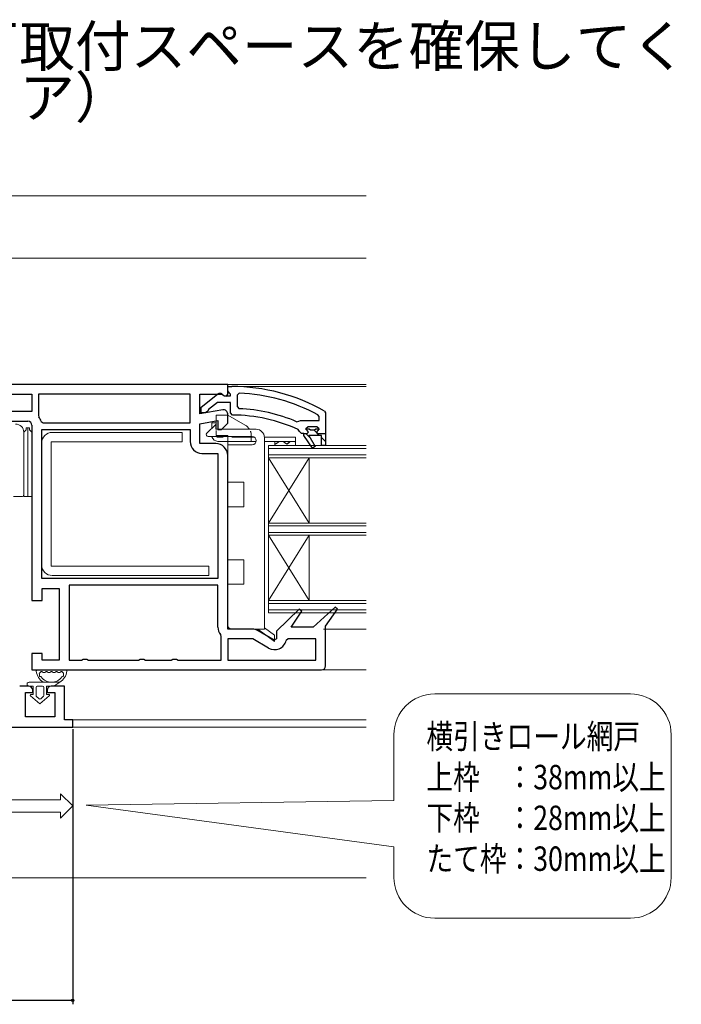
# Model space of a CAD drawing. Extents: x 0 to 1386, y 0 to 2243.
# Drawn here: x 1055 to 1218, y 725 to 966 of the extents above; entities that cross this region are included whole.
import ezdxf

# ---------------------------------------------------------------- set-up
doc = ezdxf.new("R2010")
doc.units = 0
doc.linetypes.add('HIDDEN', pattern=[9.525, 6.35, -3.175])
for name, color, linetype in [('USER1', 3, 'CONTINUOUS'), ('YKK_11', 7, 'CONTINUOUS'), ('YKK_12', 2, 'CONTINUOUS'), ('YKK_13', 4, 'CONTINUOUS'), ('YKK_D', 6, 'CONTINUOUS')]:
    doc.layers.add(name, color=color, linetype=linetype)
doc.styles.get("Standard").update_dxf_attribs({"font": 'txt', "bigfont": 'BIGFONT'})

msp = doc.modelspace()

# ---------------------------------------------------------------- linework, layer by layer
at = {"layer": 'YKK_11', "color": 7, "linetype": 'Continuous', "lineweight": 30, "ltscale": 0.5}
for p, q in [((1106.5, 876.57), (1034.5, 876.57)), ((1106.5, 875.07), (1106.5, 876.57)), ((1036.9, 874.17), (1058.5, 874.17)), ((1036.9, 874.17), (1058.5, 874.17)), ((1058.5, 874.17), (1058.5, 869.97)), ((1060.1, 874.17), (1060.1, 868.94)), ((1097.3, 874.17), (1060.1, 874.17)), ((1097.3, 874.17), (1060.1, 874.17)), ((1097.3, 867.17), (1097.3, 874.17)), ((1099.7, 874.17), (1105.05, 874.17)), ((1099.7, 869.37), (1099.7, 874.17)), ((1100, 871.05), (1103.98, 874.17)), ((1105.05, 874.17), (1105.73, 873.75)), ((1106.2, 873.72), (1106.5, 874.17)), ((1106.5, 876.08), (1107.5, 876.08)), ((1106.5, 874.98), (1106.5, 876.08)), ((1106.5, 874.17), (1106.5, 875.07)), ((1106.93, 874.48), (1106.5, 874.98)), ((1107.2, 874.19), (1106.93, 874.48)), ((1107.2, 873.78), (1107.2, 874.19)), ((1109.32, 874.44), (1108.8, 873.94)), ((1104.04, 872.18), (1101.79, 870.42)), ((1107.2, 872.18), (1104.04, 872.18)), ((1105.4, 873.98), (1105.8, 873.78)), ((1105.73, 873.75), (1106.2, 873.72)), ((1105.8, 873.78), (1107.2, 873.78)), ((1107.2, 869.58), (1107.2, 872.18)), ((1108.8, 873.94), (1108.8, 871.14)), ((1058.5, 869.97), (1044.7, 869.97)), ((1105.32, 870.36), (1099.7, 869.37)), ((1100, 869.58), (1100, 871.05)), ((1101.1, 869.58), (1100, 869.58)), ((1101.6, 870.05), (1101.1, 869.58)), ((1101.79, 870.42), (1101.6, 870.05)), ((1106.5, 867.07), (1106.5, 869.37)), ((1107.69, 869.08), (1107.2, 869.58)), ((1108.8, 871.14), (1109.28, 870.64)), ((1130.24, 870.06), (1130.5, 869.63)), ((1130.5, 869.63), (1130.5, 864.58)), ((1043.5, 867.57), (1057.5, 867.57)), ((1060.1, 868.94), (1060.2, 868.64)), ((1060.76, 867.53), (1061.24, 867.17)), ((1061.24, 867.17), (1097.3, 867.17)), ((1099.7, 866.93), (1104.1, 867.71)), ((1099.7, 862.07), (1099.7, 866.93)), ((1104.1, 867.71), (1104.1, 865.57)), ((1105, 865.57), (1106.5, 867.07)), ((1123.4, 867.43), (1123.99, 867.59)), ((1123.99, 867.59), (1124.39, 867.78)), ((1124.39, 867.78), (1128.9, 867.78)), ((1124.39, 867.78), (1128.9, 867.78)), ((1128.9, 868.68), (1128.64, 869.12)), ((1128.9, 867.78), (1128.9, 868.68)), ((1058.5, 866.57), (1058.5, 823.57)), ((1060.9, 865.57), (1097.3, 865.57)), ((1060.9, 828.97), (1060.9, 865.57)), ((1097.3, 865.57), (1097.3, 862.57)), ((1104.1, 865.57), (1105, 865.57)), ((1124.1, 865.07), (1123.81, 865.51)), ((1124.6, 864.58), (1124.1, 865.07)), ((1125.2, 864.58), (1124.6, 864.58)), ((1125.2, 864.08), (1125.2, 864.58)), ((1125.2, 864.58), (1126, 864.58)), ((1125.2, 864.08), (1125.2, 864.58)), ((1126.2, 866.18), (1125.7, 865.68)), ((1125.7, 865.68), (1126.5, 865.68)), ((1125.7, 865.68), (1126.5, 865.68)), ((1125.7, 865.68), (1126.5, 865.68)), ((1125.7, 865.68), (1126.5, 865.68)), ((1125.7, 865.65), (1125.7, 865.68)), ((1126.07, 865.17), (1125.7, 865.65)), ((1126, 864.58), (1126.3, 864.88)), ((1126.3, 864.88), (1126.07, 865.17)), ((1128.4, 866.18), (1126.2, 866.18)), ((1126.5, 865.68), (1126.8, 865.42)), ((1126.5, 865.68), (1126.8, 865.42)), ((1126.8, 865.42), (1127.79, 865.42)), ((1126.8, 865.42), (1127.79, 865.42)), ((1127.79, 865.42), (1128.09, 865.68)), ((1127.79, 865.42), (1128.09, 865.68)), ((1128.09, 865.68), (1128.9, 865.68)), ((1128.09, 865.68), (1128.9, 865.68)), ((1128.52, 865.17), (1128.3, 864.88)), ((1128.3, 864.88), (1128.6, 864.58)), ((1128.9, 865.68), (1128.4, 866.18)), ((1128.9, 865.68), (1128.52, 865.17)), ((1128.6, 864.58), (1130.5, 864.58)), ((1130.5, 864.58), (1130.5, 861.58)), ((1130.5, 864.58), (1130.5, 861.58)), ((1130.5, 864.58), (1130.5, 861.58)), ((1130.5, 864.58), (1130.5, 861.58)), ((1103.6, 862.07), (1099.7, 862.07)), ((1127.28, 860.95), (1125.2, 864.08)), ((1127.28, 860.95), (1125.2, 864.08)), ((1126.4, 864.08), (1127.96, 861.37)), ((1129.5, 864.08), (1126.4, 864.08)), ((1126.4, 864.08), (1127.96, 861.37)), ((1129.5, 864.08), (1126.4, 864.08)), ((1129.5, 861.58), (1129.5, 864.08)), ((1129.5, 861.58), (1129.5, 864.08)), ((1100.2, 859.67), (1104.1, 859.67)), ((1104.1, 859.67), (1104.1, 828.97)), ((1127.96, 861.37), (1127.28, 860.95)), ((1127.96, 861.37), (1127.28, 860.95)), ((1130.5, 861.58), (1129.5, 861.58)), ((1130.5, 861.58), (1129.5, 861.58)), ((1106.5, 816.57), (1106.5, 859.17)), ((1104.1, 828.97), (1060.9, 828.97)), ((1104.1, 828.97), (1060.9, 828.97)), ((1061, 826.57), (1065.2, 826.57)), ((1061, 823.57), (1061, 826.57)), ((1065.2, 826.57), (1065.2, 808.97)), ((1067.6, 827.37), (1067.6, 808.97)), ((1104.1, 827.37), (1067.6, 827.37)), ((1104.1, 827.37), (1067.6, 827.37)), ((1104.1, 817.07), (1104.1, 827.37)), ((1058.5, 823.57), (1061, 823.57)), ((1124.05, 821.49), (1118.5, 816.09)), ((1122.03, 817.07), (1124.65, 820.99)), ((1124.65, 820.99), (1124.05, 821.49)), ((1132.86, 822), (1127.5, 817.07)), ((1130.5, 817.29), (1133.45, 821.48)), ((1133.45, 821.48), (1132.86, 822)), ((1112.52, 816.57), (1106.5, 816.57)), ((1117.93, 813.9), (1113.97, 816.19)), ((1127.5, 817.07), (1122.03, 817.07)), ((1130.5, 807.57), (1130.5, 817.29)), ((1104.9, 814.88), (1104.78, 815.21)), ((1104.9, 808.97), (1104.9, 814.88)), ((1106.5, 814.17), (1106.5, 808.97)), ((1112.66, 814.17), (1106.5, 814.17)), ((1116.55, 811.93), (1112.66, 814.17)), ((1118.5, 814.23), (1117.93, 813.9)), ((1118.5, 816.09), (1118.5, 814.23)), ((1121.31, 814.17), (1120.82, 813.79)), ((1128.1, 814.17), (1121.31, 814.17)), ((1128.1, 808.97), (1128.1, 814.17)), ((1058.5, 810.57), (1058.5, 806.57)), ((1061, 810.57), (1058.5, 810.57)), ((1061, 808.97), (1061, 810.57)), ((1065.2, 808.97), (1061, 808.97)), ((1067.6, 808.97), (1070.63, 808.97)), ((1070.63, 808.97), (1071.06, 809.22)), ((1071.06, 809.22), (1071.93, 809.22)), ((1071.93, 809.22), (1072.36, 808.97)), ((1072.36, 808.97), (1084.63, 808.97)), ((1084.63, 808.97), (1085.06, 809.22)), ((1085.06, 809.22), (1085.93, 809.22)), ((1085.93, 809.22), (1086.36, 808.97)), ((1086.36, 808.97), (1092.63, 808.97)), ((1092.63, 808.97), (1093.06, 809.22)), ((1093.06, 809.22), (1093.93, 809.22)), ((1093.93, 809.22), (1094.36, 808.97)), ((1094.36, 808.97), (1104.9, 808.97)), ((1106.5, 808.97), (1128.1, 808.97)), ((1106.5, 808.97), (1128.1, 808.97)), ((1058.5, 806.57), (1129.5, 806.57)), ((1057.7, 802.57), (1055.5, 802.57)), ((1066.5, 802.57), (1063.2, 802.57)), ((1066.5, 794.37), (1066.5, 802.57)), ((1056.9, 801.07), (1058.7, 801.07)), ((1056.9, 795.07), (1056.9, 801.07)), ((1058.7, 801.07), (1058.7, 801.57)), ((1062.2, 801.57), (1062.2, 801.07)), ((1062.2, 801.07), (1064.1, 801.07)), ((1064.1, 801.07), (1064.1, 795.07)), ((1064.1, 795.07), (1056.9, 795.07)), ((1004.5, 792.57), (1068.5, 792.57)), ((1068.5, 794.37), (1066.5, 794.37)), ((1068.5, 792.57), (1068.5, 794.37))]:
    msp.add_line(p, q, dxfattribs=at)
at = {"layer": 'YKK_11', "color": 7}
for p, q in [((1125.64, 864.58), (1126.75, 863.47)), ((1127.76, 865.29), (1128.97, 864.08)), ((1129.5, 863.55), (1130.5, 862.55))]:
    msp.add_line(p, q, dxfattribs=at)
at = {"layer": 'YKK_11', "color": 7, "linetype": 'Continuous', "lineweight": 30, "ltscale": 0.5}
for centre, radius, start, end in [((1104.6, 873.38), 1, 36.8699, 128.0867), ((1107.5, 830.08), 46, 60.3628, 90), ((1107.5, 830.08), 44.4, 61.5702, 87.6501), ((1105.5, 869.37), 1, 360, 100), ((1107.5, 830.08), 40.6, 66.938, 87.4899), ((1057.5, 866.57), 1, 0, 90), ((1057.5, 866.57), 3.4, 16.3827, 37.3701), ((1107.5, 830.08), 39, 65.2802, 89.7099), ((1100.2, 862.57), 2.9, 180, 270), ((1103.6, 859.17), 2.9, 0, 90), ((1107, 817.07), 2.9, 180, 220.1192), ((1112.52, 813.67), 2.9, 60, 90), ((1118, 814.44), 2.9, 240, 346.9794), ((1129.5, 807.57), 1, 270, 360), ((1057.7, 801.57), 1, 360, 90), ((1063.2, 801.57), 1, 90, 180)]:
    msp.add_arc(centre, radius, start, end, dxfattribs=at)
at = {"layer": 'YKK_12', "color": 2, "linetype": 'Continuous', "lineweight": 13}
for p, q in [((1009, 922.87), (1140.5, 922.87)), ((1011.55, 907.57), (1140.5, 907.57)), ((1205.26, 800.69), (1157.26, 800.69)), ((1068, 794.37), (1140.5, 794.37)), ((1068, 792.57), (1140.5, 792.57)), ((1147.26, 790.69), (1147.26, 774.57)), ((1215.26, 755.69), (1215.26, 790.69)), ((1068.5, 773.22), (1065.5, 776.22)), ((1065.5, 776.22), (1065.5, 774.72)), ((1035, 774.72), (1065.5, 774.72)), ((1068.5, 773.22), (1065.5, 770.22)), ((1147.26, 774.57), (1071.79, 773.4)), ((1071.79, 773.4), (1147.26, 763.19)), ((1035, 771.72), (1065.5, 771.72)), ((1065.5, 771.72), (1065.5, 770.22)), ((1147.26, 763.19), (1147.26, 755.69)), ((1032, 755.57), (1140.5, 755.57)), ((1157.26, 745.69), (1205.26, 745.69))]:
    msp.add_line(p, q, dxfattribs=at)
at = {"layer": 'YKK_12', "color": 2, "linetype": 'Continuous', "lineweight": 13, "ltscale": 0.5}
for p, q in [((1135.5, 907.58), (1011.72, 907.56)), ((1140.5, 907.57), (1011.72, 907.56)), ((1140.5, 876.58), (1106, 876.57)), ((1140.5, 876.08), (1107.5, 876.08)), ((1140.5, 816.58), (1130, 816.58)), ((1140.5, 806.58), (1130, 806.58))]:
    msp.add_line(p, q, dxfattribs=at)
at = {"layer": 'YKK_12', "color": 2, "linetype": 'Continuous', "lineweight": 13, "ltscale": 1.5}
for p, q in [((1116.5, 861.58), (1140.5, 861.58)), ((1116.5, 861.58), (1116.5, 820.58)), ((1116.5, 860.88), (1140.5, 860.88)), ((1116.5, 859.28), (1140.5, 859.28)), ((1116.5, 858.58), (1140.5, 858.58)), ((1116.5, 858.58), (1126.5, 842.58)), ((1116.5, 842.58), (1126.5, 858.58)), ((1126.5, 858.58), (1126.5, 842.58)), ((1116.5, 842.58), (1140.5, 842.58)), ((1116.5, 841.88), (1140.5, 841.88)), ((1116.5, 840.28), (1140.5, 840.28)), ((1116.5, 839.58), (1140.5, 839.58)), ((1116.5, 839.58), (1126.5, 823.58)), ((1116.5, 823.58), (1126.5, 839.58)), ((1126.5, 839.58), (1126.5, 823.58)), ((1116.5, 823.58), (1140.5, 823.58)), ((1116.5, 822.88), (1140.5, 822.88)), ((1116.5, 821.28), (1140.5, 821.28)), ((1116.5, 820.58), (1140.5, 820.58))]:
    msp.add_line(p, q, dxfattribs=at)
at = {"layer": 'YKK_12', "color": 2, "linetype": 'Continuous', "lineweight": 13}
for centre, start, end in [((1157.26, 790.69), 90, 180), ((1205.26, 790.69), 0, 90), ((1157.26, 755.69), 180, 270), ((1205.26, 755.69), 270, 0)]:
    msp.add_arc(centre, 10, start, end, dxfattribs=at)
at = {"layer": 'YKK_13', "color": 4, "linetype": 'Continuous', "lineweight": 13}
for p, q in [((1102.6, 867.13), (1102.6, 865.81)), ((1102.6, 867.13), (1103.7, 867.13)), ((1106.5, 869.08), (1103.7, 869.08)), ((1103.7, 865.58), (1103.7, 869.08)), ((1106.5, 869.08), (1110.8, 866.6)), ((1057.1, 865.47), (1056.5, 864.87)), ((1056.5, 864.87), (1056.5, 849.57)), ((1056.5, 864.87), (1056.5, 849.07)), ((1057.1, 865.97), (1057.1, 865.47)), ((1057.9, 865.97), (1057.1, 865.97)), ((1057.5, 865.97), (1057.5, 849.07)), ((1057.9, 865.97), (1057.9, 865.47)), ((1057.9, 865.47), (1058.5, 864.87)), ((1058.5, 864.87), (1058.5, 849.07)), ((1063.5, 864.82), (1095.3, 864.82)), ((1095.3, 863.22), (1095.3, 864.82)), ((1095.3, 862.52), (1095.3, 864.82)), ((1103.6, 866.78), (1101.39, 864.64)), ((1103.6, 865.58), (1103.6, 866.78)), ((1113.5, 865.58), (1103.6, 865.58)), ((1063.2, 862.52), (1095.3, 862.52)), ((1101.73, 863.78), (1112.5, 863.78)), ((1105.43, 863.63), (1104.1, 863.63)), ((1106.44, 862.63), (1104.1, 862.63)), ((1106.5, 862.58), (1106.5, 863.78)), ((1113.48, 862.58), (1106.5, 862.58)), ((1106.5, 862.58), (1106.5, 861.78)), ((1113.02, 863.63), (1107.56, 863.63)), ((1113.49, 862.63), (1108.99, 862.63)), ((1123.1, 863.63), (1115.5, 863.63)), ((1115.5, 863.58), (1115.5, 816.58)), ((1123.1, 862.63), (1115.5, 862.63)), ((1118.1, 862.63), (1118.1, 861.63)), ((1123.1, 863.63), (1123.1, 862.63)), ((1123.1, 862.63), (1123.1, 861.63)), ((1106.5, 861.78), (1106.5, 852.58)), ((1112.5, 861.78), (1106.5, 861.78)), ((1123.1, 861.63), (1118.1, 861.63)), ((1123.1, 861.63), (1118.1, 861.63)), ((1110.5, 852.58), (1106.5, 852.58)), ((1110.5, 846.58), (1110.5, 852.58)), ((1056, 849.07), (1054, 849.07)), ((1058.5, 849.07), (1056.5, 849.07)), ((1106.5, 846.58), (1106.5, 833.58)), ((1110.5, 846.58), (1106.5, 846.58)), ((1110.5, 833.58), (1106.5, 833.58)), ((1110.5, 827.58), (1110.5, 833.58)), ((1063.2, 832.02), (1101.9, 832.02)), ((1106.5, 827.58), (1106.5, 817.58)), ((1110.5, 827.58), (1106.5, 827.58)), ((1115.5, 816.58), (1107.5, 816.58)), ((1118, 813.58), (1113.89, 816.58)), ((1115.5, 816.89), (1118, 815.06)), ((1118, 815.06), (1118, 813.58))]:
    msp.add_line(p, q, dxfattribs=at)
at = {"layer": 'YKK_13', "color": 4, "linetype": 'HIDDEN', "lineweight": 13, "ltscale": 0.5}
for p, q in [((1103.7, 864.08), (1103.7, 865.3)), ((1106.5, 864.08), (1103.7, 864.08)), ((1106.5, 863.85), (1106.5, 864.08)), ((1112.3, 862.58), (1112.3, 863.78))]:
    msp.add_line(p, q, dxfattribs=at)
at = {"layer": 'YKK_13', "color": 4, "linetype": 'Continuous', "lineweight": 13, "ltscale": 0.5}
for p, q in [((1060.9, 862.22), (1060.9, 832.32)), ((1063.2, 862.52), (1063.2, 832.02)), ((1101.9, 829.72), (1101.9, 832.02)), ((1063.5, 829.72), (1101.9, 829.72))]:
    msp.add_line(p, q, dxfattribs=at)
at = {"layer": 'YKK_13', "color": 4}
for p, q in [((1118.1, 862.1), (1118.24, 862.02)), ((1118.24, 862.02), (1118.93, 862.42)), ((1118.93, 862.63), (1118.93, 862.42)), ((1120.3, 862.63), (1120.3, 862.42)), ((1120.3, 862.42), (1120.99, 862.02)), ((1120.99, 862.02), (1121.68, 862.42)), ((1121.68, 862.63), (1121.68, 862.42)), ((1123.05, 862.63), (1123.05, 862.42)), ((1123.05, 862.42), (1123.1, 862.39))]:
    msp.add_line(p, q, dxfattribs=at)
at = {"layer": 'YKK_13', "color": 4, "linetype": 'Continuous', "lineweight": 13, "ltscale": 1.5}
for p, q in [((1066.76, 806.58), (1059.83, 806.57)), ((1061.66, 805.98), (1061.23, 805.98)), ((1062.9, 805.98), (1062.46, 805.98)), ((1064.13, 805.98), (1063.7, 805.98)), ((1065.36, 805.98), (1064.93, 805.98)), ((1057.8, 803.57), (1065.35, 803.58)), ((1058.8, 802.57), (1057.8, 802.57)), ((1058.8, 802.57), (1057.8, 802.57)), ((1058.8, 800.57), (1058.8, 802.57)), ((1058.8, 800.57), (1058.8, 802.57)), ((1059.5, 802.27), (1059.5, 800.27)), ((1059.5, 802.27), (1059.5, 800.27)), ((1061.1, 802.57), (1059.8, 802.57)), ((1061.1, 802.57), (1059.8, 802.57)), ((1061.4, 800.27), (1061.4, 802.27)), ((1061.4, 800.27), (1061.4, 802.27)), ((1063.9, 802.58), (1062.1, 802.57)), ((1063.9, 802.58), (1062.1, 802.57)), ((1062.1, 802.57), (1062.1, 800.57)), ((1062.1, 800.57), (1062.1, 802.57)), ((1065.35, 803.58), (1063.9, 802.58)), ((1063.9, 802.58), (1065.35, 803.58)), ((1060.45, 798.27), (1058.17, 800.22)), ((1060.45, 798.27), (1058.17, 800.22)), ((1058.3, 800.57), (1058.8, 800.57)), ((1058.8, 800.57), (1058.3, 800.57)), ((1059.6, 800.05), (1060.25, 799.49)), ((1060.25, 799.49), (1059.6, 800.05)), ((1062.73, 800.22), (1060.45, 798.27)), ((1060.45, 798.27), (1062.73, 800.22)), ((1060.64, 799.49), (1061.29, 800.05)), ((1060.64, 799.49), (1061.29, 800.05)), ((1062.1, 800.57), (1062.59, 800.57)), ((1062.59, 800.57), (1062.1, 800.57))]:
    msp.add_line(p, q, dxfattribs=at)
at = {"layer": 'YKK_13', "color": 4, "linetype": 'Continuous', "lineweight": 13}
for centre, radius, start, end in [((1054.5, 864.87), 2, 0, 90), ((1063.5, 862.22), 2.6, 90, 180), ((1101.73, 864.28), 0.5, 134.0608, 270), ((1109.3, 864), 3, 31.7503, 60), ((1113.5, 863.58), 2, 0, 90), ((1104.1, 864.13), 1.5, 193.6971, 270), ((1104.1, 864.13), 0.5, 225.2646, 270), ((1112.5, 862.78), 1, 0, 90), ((1112.5, 862.78), 1, 270, 0), ((1056, 849.57), 0.5, 270, 0), ((1107.5, 817.58), 1, 180, 270)]:
    msp.add_arc(centre, radius, start, end, dxfattribs=at)
at = {"layer": 'YKK_13', "color": 4, "linetype": 'HIDDEN', "lineweight": 13, "ltscale": 0.5}
msp.add_arc((1109.3, 864), 3, 0, 21.2254, dxfattribs=at)
at = {"layer": 'YKK_13', "color": 4, "linetype": 'Continuous', "lineweight": 13, "ltscale": 0.5}
msp.add_arc((1063.5, 832.32), 2.6, 180, 270, dxfattribs=at)
at = {"layer": 'YKK_13', "color": 4, "linetype": 'Continuous', "lineweight": 13, "ltscale": 1.5}
for centre, radius, start, end in [((1059.83, 806.27), 0.3, 90.0101, 188.2162), ((1066.76, 806.28), 0.3, 351.804, 90.0101), ((1063.3, 806.78), 3.8, 188.2162, 237.3732), ((1060.61, 805.68), 0.3, 110.0322, 202.2919), ((1060.52, 805.17), 0.2, 153.3771, 266.6431), ((1063.3, 806.78), 3.2, 202.2919, 203.1579), ((1060.08, 805.4), 0.3, 333.3771, 23.1579), ((1060.41, 806.24), 0.3, 290.0322, 328.1752), ((1060.5, 804.68), 0.3, 36.8623, 86.6431), ((1060.83, 805.98), 0.2, 36.88, 148.1752), ((1063.3, 806.78), 3.2, 216.8623, 323.1579), ((1061.23, 806.28), 0.3, 216.88, 270.0101), ((1061.66, 806.28), 0.3, 270.0101, 323.1402), ((1062.06, 805.98), 0.2, 36.88, 143.1402), ((1062.46, 806.28), 0.3, 216.88, 270.0101), ((1062.9, 806.28), 0.3, 270.0101, 323.1402), ((1063.3, 805.98), 0.2, 36.88, 143.1402), ((1063.7, 806.28), 0.3, 216.88, 270.0101), ((1064.13, 806.28), 0.3, 270.0101, 323.1402), ((1064.53, 805.98), 0.2, 36.88, 143.1402), ((1064.93, 806.28), 0.3, 216.88, 270.0101), ((1063.3, 806.78), 3.8, 302.647, 351.804), ((1065.36, 806.28), 0.3, 270.0101, 323.1402), ((1065.76, 805.98), 0.2, 31.845, 143.1402), ((1066.1, 804.68), 0.3, 93.3771, 143.1579), ((1066.18, 806.24), 0.3, 211.845, 249.988), ((1065.98, 805.68), 0.3, 337.7283, 69.988), ((1066.07, 805.18), 0.2, 273.3771, 26.6431), ((1066.51, 805.4), 0.3, 156.8623, 206.6431), ((1063.3, 806.78), 3.2, 336.8623, 337.7283), ((1057.8, 803.07), 0.5, 90.1247, 269.8955), ((1057.8, 803.07), 0.5, 89.8955, 270.0101), ((1057.8, 803.07), 0.5, 269.8954, 270.0101), ((1059.8, 802.27), 0.3, 90.0101, 180.0101), ((1059.8, 802.27), 0.3, 90.0101, 180.0101), ((1061.1, 802.27), 0.3, 0.0101, 90.0101), ((1061.1, 802.27), 0.3, 0.0101, 90.0101), ((1058.3, 800.37), 0.202, 90.0101, 229.5463), ((1058.3, 800.37), 0.202, 90.0101, 229.5463), ((1059.8, 800.27), 0.3, 180.0101, 229.5463), ((1059.8, 800.27), 0.3, 180.0101, 229.5463), ((1060.45, 799.72), 0.3, 229.5463, 310.4739), ((1060.45, 799.72), 0.3, 229.5463, 310.4739), ((1061.1, 800.27), 0.3, 310.4739, 0.0101), ((1061.1, 800.27), 0.3, 310.4739, 0.0101), ((1062.59, 800.37), 0.202, 310.4739, 90.0101), ((1062.59, 800.37), 0.202, 310.4739, 90.0101)]:
    msp.add_arc(centre, radius, start, end, dxfattribs=at)
at = {"layer": 'YKK_D', "color": 6, "linetype": 'Continuous'}
for p, q in [((1068.5, 792.07), (1068.5, 724.57)), ((1000.5, 725.57), (1068.5, 725.57))]:
    msp.add_line(p, q, dxfattribs=at)
at = {"layer": 'YKK_D'}
msp.add_circle((1068.5, 725.57), 0.3, dxfattribs=at)

# ---------------------------------------------------------------- texts
at = {"layer": 'USER1', "color": 3, "linetype": 'Continuous', "lineweight": 13}
for s, p in [('網戸を取付ける場合、網戸取付スペースを確保してください。', (891.69, 954.55)), ('（開き窓テラス・テラスドア）', (891.69, 941.99))]:
    msp.add_text(s, height=10, dxfattribs=at).set_placement(p)
at = {"layer": 'USER1', "color": 3, "linetype": 'Continuous', "lineweight": 13, "width": 0.8}
for s, p in [('横引きロール網戸', (1155.24, 787.29)), ('上枠\u3000：38mm以上', (1155.24, 777.29)), ('下枠\u3000：28mm以上', (1155.24, 767.29)), ('たて枠：30mm以上', (1155.24, 757.29))]:
    msp.add_text(s, height=6, dxfattribs=at).set_placement(p)

doc.saveas('drawing.dxf')
